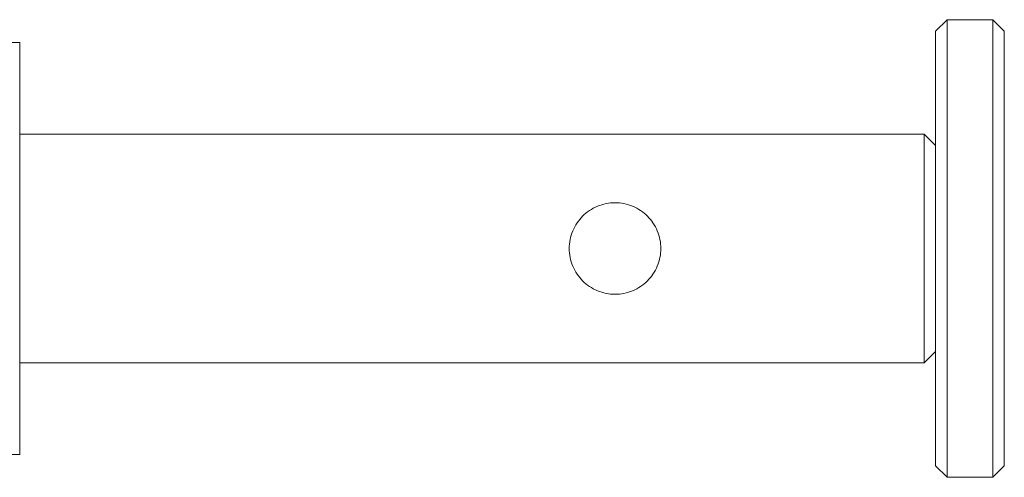
# Model space of a CAD drawing. Units: millimetres. Extents: x 1848 to 157681, y -5752 to 3327.
# Drawn here: x 3954 to 4040, y -5570 to -5530 of the extents above; entities that cross this region are included whole.
import ezdxf

# ---------------------------------------------------------------- set-up
doc = ezdxf.new("R2010")
doc.units = ezdxf.units.MM
doc.layers.add('Kontur SSAWA', color=40, linetype='Continuous', lineweight=20)
doc.layers.add('TEKST', color=4, linetype='Continuous')

# ---------------------------------------------------------------- blocks, each defined once
blk = doc.blocks.new('Ssawa kanałowa - L + ssawa fajkowa Rzut 4')
at = {"layer": 'Kontur SSAWA'}
for p, q in [((296, 73), (297, 74)), ((297, 74), (297, 34)), ((301, 74), (297, 74)), ((301, 34), (301, 74)), ((302, 73), (301, 74)), ((296, 35), (296, 73)), ((302, 73), (302, 35)), ((216, 72), (214, 72)), ((216, 72), (216, 69.5)), ((216, 69.5), (216, 38.5)), ((295, 64), (216, 64)), ((295, 44), (295, 64)), ((296, 63), (295, 64)), ((296, 45), (295, 44)), ((295, 44), (216, 44)), ((216, 38.5), (216, 36)), ((214, 36), (216, 36)), ((296, 35), (297, 34)), ((302, 35), (301, 34)), ((301, 34), (297, 34))]:
    blk.add_line(p, q, dxfattribs=at)
blk.add_open_spline([(268, 58), (268.509, 58), (269.047, 57.897), (270.03, 57.487), (270.476, 57.181), (271.18, 56.477), (271.487, 56.031), (271.897, 55.047), (272, 54.508), (272, 53.492), (271.897, 52.953), (271.487, 51.969), (271.18, 51.523), (270.476, 50.819), (270.03, 50.513), (269.047, 50.103), (268.509, 50), (267.491, 50), (266.953, 50.103), (265.97, 50.513), (265.524, 50.819), (264.82, 51.523), (264.513, 51.969), (264.103, 52.953), (264, 53.492), (264, 54.508), (264.103, 55.047), (264.513, 56.031), (264.82, 56.477), (265.524, 57.181), (265.97, 57.487), (266.953, 57.897), (267.491, 58), (268, 58)], degree=3, knots=[0, 0, 0, 0, 0.152623, 0.152623, 0.305246, 0.305246, 0.457715, 0.457715, 0.610183, 0.610183, 0.762652, 0.762652, 0.915121, 0.915121, 1.067744, 1.067744, 1.220367, 1.220367, 1.37299, 1.37299, 1.525613, 1.525613, 1.678082, 1.678082, 1.83055, 1.83055, 1.983019, 1.983019, 2.135488, 2.135488, 2.288111, 2.288111, 2.440734, 2.440734, 2.440734, 2.440734], dxfattribs=at)

msp = doc.modelspace()

# ---------------------------------------------------------------- block references
at = {"layer": 'TEKST'}
msp.add_blockref('Ssawa kanałowa - L + ssawa fajkowa Rzut 4', (3738.483, -5604.068), dxfattribs=at)

doc.saveas('drawing.dxf')
